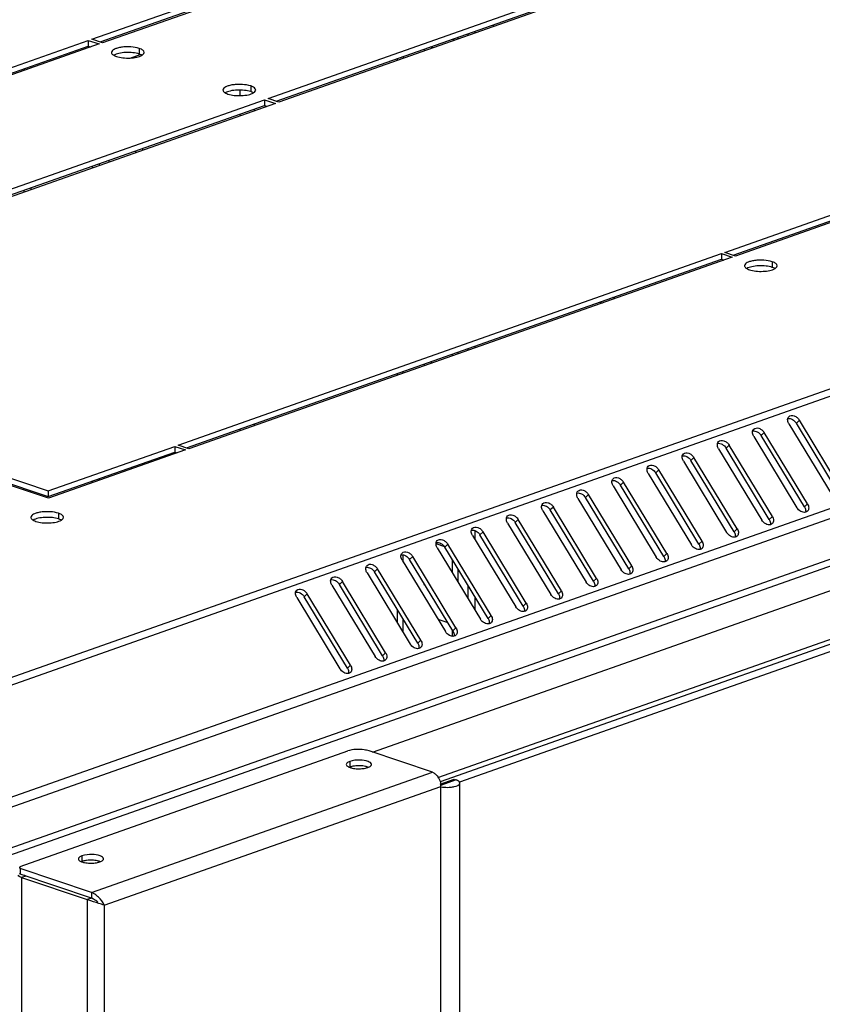
# Model space of a CAD drawing. Units: millimetres. Extents: x 421 to 1015, y 33 to 453.
# Drawn here: x 754 to 770, y 176 to 196 of the extents above; entities that cross this region are included whole.
import ezdxf

# ---------------------------------------------------------------- set-up
doc = ezdxf.new("R2010")
doc.units = ezdxf.units.MM
doc.header["$LTSCALE"] = 27.377778
doc.layers.get('0').update_dxf_attribs({"linetype": 'CONTINUOUS'})
doc.layers.add('02___PRT_ALL_AXES', color=7, linetype='CONTINUOUS')
doc.layers.add('ALL_FEATURES', color=7, linetype='CONTINUOUS')

msp = doc.modelspace()

# ---------------------------------------------------------------- linework, layer by layer
at = {"color": 7, "linetype": 'Continuous'}
for p, q in [((793.33724, 196.95205), (752.19388, 182.45178)), ((793.48924, 196.85598), (752.28459, 182.33411)), ((763.18888, 195.92504), (763.18887, 195.88981)), ((761.28104, 195.25266), (761.28104, 195.21743)), ((761.40146, 195.25987), (761.40146, 195.2951)), ((794.72674, 195.05956), (753.27723, 180.45139)), ((794.777, 194.88331), (753.32749, 180.27514)), ((758.15724, 194.51638), (758.15725, 194.62713)), ((758.1572, 194.11649), (758.1572, 194.15171)), ((758.44003, 194.21616), (758.44004, 194.25139)), ((794.77693, 194.07542), (753.32742, 179.46725)), ((753.23556, 179.29871), (794.68507, 193.90688)), ((762.0876, 180.96035), (789.32249, 190.55882)), ((789.35339, 190.47113), (762.13508, 180.8785)), ((765.61855, 190.48596), (765.56744, 190.50318)), ((765.30122, 190.40935), (765.35233, 190.39214)), ((789.05216, 190.2218), (762.51832, 180.8704)), ((762.37624, 189.34326), (762.37624, 189.37849)), ((761.28049, 188.99231), (761.28049, 188.95709)), ((761.40091, 188.99953), (761.40091, 189.03475)), ((758.15665, 187.85614), (758.15665, 187.89137)), ((758.43948, 187.95582), (758.43948, 187.99105)), ((769.06679, 187.99021), (769.92635, 186.57217)), ((769.27648, 188.06412), (769.21579, 188.0049)), ((770.07535, 186.58686), (769.21579, 188.0049)), ((770.13604, 186.64607), (769.27648, 188.06412)), ((768.36781, 187.74387), (769.22737, 186.32583)), ((768.5775, 187.81777), (768.51681, 187.75856)), ((769.37637, 186.34051), (768.51681, 187.75856)), ((769.43706, 186.39973), (768.5775, 187.81777)), ((767.66883, 187.49753), (768.52839, 186.07948)), ((767.87852, 187.57143), (767.81783, 187.51221)), ((768.67739, 186.09417), (767.81783, 187.51221)), ((768.73808, 186.15339), (767.87852, 187.57143)), ((767.17954, 187.32509), (767.11885, 187.26587)), ((768.0391, 185.90704), (767.17954, 187.32509)), ((766.96985, 187.25118), (767.82941, 185.83314)), ((767.97841, 185.84783), (767.11885, 187.26587)), ((766.27087, 187.00484), (767.13043, 185.5868)), ((766.48056, 187.07874), (766.41987, 187.01953)), ((767.27943, 185.60148), (766.41987, 187.01953)), ((767.34012, 185.6607), (766.48056, 187.07874)), ((765.57189, 186.7585), (766.43145, 185.34045)), ((765.78158, 186.8324), (765.72089, 186.77318)), ((766.58045, 185.35514), (765.72089, 186.77318)), ((766.64114, 185.41436), (765.78158, 186.8324)), ((765.0826, 186.58606), (765.02191, 186.52684)), ((765.88147, 185.1088), (765.02191, 186.52684)), ((765.94216, 185.16801), (765.0826, 186.58606)), ((764.38362, 186.33971), (764.32293, 186.28049)), ((765.24318, 184.92167), (764.38362, 186.33971)), ((764.87291, 186.51215), (765.73247, 185.09411)), ((769.43706, 186.39973), (769.37637, 186.34051)), ((764.17393, 186.26581), (765.03349, 184.84777)), ((765.18249, 184.86245), (764.32293, 186.28049)), ((768.73808, 186.15339), (768.67739, 186.09417)), ((763.47495, 186.01947), (764.33451, 184.60142)), ((763.68464, 186.09337), (763.62395, 186.03415)), ((764.48351, 184.61611), (763.62395, 186.03415)), ((764.5442, 184.67533), (763.68464, 186.09337)), ((762.77597, 185.77312), (763.63553, 184.35508)), ((762.98566, 185.84703), (762.92497, 185.78781)), ((763.78453, 184.36977), (762.92497, 185.78781)), ((763.84522, 184.42898), (762.98566, 185.84703)), ((768.0391, 185.90704), (767.97841, 185.84783)), ((762.28668, 185.60068), (762.22599, 185.54146)), ((763.08555, 184.12342), (762.22599, 185.54146)), ((763.14624, 184.18264), (762.28668, 185.60068)), ((767.34012, 185.6607), (767.27943, 185.60148)), ((761.40057, 185.24321), (761.40059, 185.38638)), ((761.5877, 185.35434), (761.52701, 185.29512)), ((762.44726, 183.9363), (761.5877, 185.35434)), ((762.07699, 185.52678), (762.93655, 184.10874)), ((766.64114, 185.41436), (766.58045, 185.35514)), ((761.37801, 185.28044), (762.23757, 183.86239)), ((762.38657, 183.87708), (761.52701, 185.29512)), ((762.37585, 185.03373), (762.37588, 185.2942)), ((765.94216, 185.16801), (765.88147, 185.1088)), ((760.67903, 185.03409), (761.53859, 183.61605)), ((760.88872, 185.10799), (760.82803, 185.04878)), ((761.68759, 183.63074), (760.82803, 185.04878)), ((761.74828, 183.68995), (760.88872, 185.10799)), ((759.98005, 184.78775), (760.83961, 183.36971)), ((760.18974, 184.86165), (760.12905, 184.80243)), ((760.98861, 183.38439), (760.12905, 184.80243)), ((761.0493, 183.44361), (760.18974, 184.86165)), ((765.24318, 184.92167), (765.18249, 184.86245)), ((759.49076, 184.61531), (759.43007, 184.55609)), ((760.35032, 183.19727), (759.49076, 184.61531)), ((764.5442, 184.67533), (764.48351, 184.61611)), ((759.28107, 184.5414), (760.14063, 183.12336)), ((760.28963, 183.13805), (759.43007, 184.55609)), ((763.84522, 184.42898), (763.78453, 184.36977)), ((761.28007, 184.30303), (761.28005, 184.04257)), ((763.14624, 184.18264), (763.08555, 184.12342)), ((761.40045, 183.84394), (761.40047, 184.10441)), ((762.37574, 183.76964), (762.37575, 183.89493)), ((762.44726, 183.9363), (762.38657, 183.87708)), ((761.74828, 183.68995), (761.68759, 183.63074)), ((761.0493, 183.44361), (760.98861, 183.38439)), ((760.35032, 183.19727), (760.28963, 183.13805)), ((753.78348, 179.19509), (760.29506, 181.48999)), ((761.97795, 181.06767), (760.7193, 181.49163)), ((760.33729, 181.28305), (760.33728, 181.1704)), ((755.19784, 178.67813), (761.97795, 181.06767)), ((762.13396, 180.82881), (762.41323, 180.92724)), ((762.44899, 180.9152), (762.14169, 180.80689)), ((762.41323, 180.92724), (762.44899, 180.9152)), ((762.51382, 63.3196), (762.52425, 180.85359)), ((755.45333, 178.42458), (762.14956, 180.78455)), ((762.13913, 63.23178), (762.14956, 180.78455)), ((755.01106, 179.40591), (755.01105, 179.29326)), ((753.77818, 179.17575), (753.77818, 179.15408)), ((753.78484, 179.15408), (753.78483, 179.04143)), ((755.19784, 178.67813), (753.78484, 179.15408)), ((755.19783, 178.56548), (753.78483, 179.04143)), ((753.8124, 178.97433), (753.80195, 61.19626)), ((753.89628, 179.00389), (753.8124, 178.97433)), ((753.8124, 178.97433), (755.11396, 178.53592)), ((755.11396, 178.53592), (755.1035, 60.75785)), ((755.19783, 178.56548), (755.11396, 178.53592)), ((755.19784, 178.67813), (755.19783, 178.56548)), ((755.45333, 178.42458), (755.4429, 60.87181)), ((755.45333, 178.42458), (755.45146, 178.42523))]:
    msp.add_line(p, q, dxfattribs=at)
for centre, radius, start, end in [((761.81932, 180.78242), 0.33031, 4.432378, 8.581006), ((761.84529, 180.78437), 0.30427, 0.033692, 4.443373), ((762.27492, 181.4686), 0.70112, 270.178215, 275.465881), ((755.06709, 178.21791), 0.37135, 62.455171, 69.384905), ((755.05993, 178.3309), 0.37461, 56.505581, 60.775197)]:
    msp.add_arc(centre, radius, start, end, dxfattribs=at)
for points, knots in [([(769.06679, 187.99021), (769.06157, 187.99882), (769.04508, 188.03115), (769.03883, 188.07036), (769.04525, 188.09596)], [0, 0, 0, 0, 0.27604206, 1, 1, 1, 1]), ([(769.04534, 188.096), (769.07579, 188.10282), (769.1473, 188.08492), (769.19711, 188.03573), (769.21579, 188.0049)], [0, 0, 0, 0, 0.46394166, 1, 1, 1, 1]), ([(769.06688, 188.13453), (769.07904, 188.14639), (769.1153, 188.16232), (769.1759, 188.15301), (769.23355, 188.11938), (769.26438, 188.08408), (769.27648, 188.06412)], [0, 0, 0, 0, 0.20574184, 0.44463278, 0.71732318, 1, 1, 1, 1]), ([(768.3679, 187.88818), (768.38006, 187.90005), (768.41632, 187.91598), (768.47692, 187.90667), (768.53457, 187.87304), (768.5654, 187.83773), (768.5775, 187.81777)], [0, 0, 0, 0, 0.20574184, 0.44463278, 0.71732318, 1, 1, 1, 1]), ([(768.36781, 187.74387), (768.36259, 187.75248), (768.3461, 187.78481), (768.33985, 187.82402), (768.34627, 187.84962)], [0, 0, 0, 0, 0.27604206, 1, 1, 1, 1]), ([(768.34636, 187.84966), (768.37681, 187.85647), (768.44832, 187.83858), (768.49813, 187.78938), (768.51681, 187.75856)], [0, 0, 0, 0, 0.46394166, 1, 1, 1, 1]), ([(767.66883, 187.49753), (767.66361, 187.50613), (767.64712, 187.53847), (767.64087, 187.57768), (767.64729, 187.60328)], [0, 0, 0, 0, 0.27604206, 1, 1, 1, 1]), ([(767.64738, 187.60331), (767.67783, 187.61013), (767.74934, 187.59224), (767.79915, 187.54304), (767.81783, 187.51221)], [0, 0, 0, 0, 0.46394166, 1, 1, 1, 1]), ([(767.66892, 187.64184), (767.68108, 187.6537), (767.71734, 187.66964), (767.77794, 187.66032), (767.83559, 187.6267), (767.86642, 187.59139), (767.87852, 187.57143)], [0, 0, 0, 0, 0.20574184, 0.44463278, 0.71732318, 1, 1, 1, 1]), ([(766.96985, 187.25118), (766.96463, 187.25979), (766.94814, 187.29212), (766.94189, 187.33133), (766.94831, 187.35693)], [0, 0, 0, 0, 0.27604206, 1, 1, 1, 1]), ([(766.9484, 187.35697), (766.97885, 187.36378), (767.05036, 187.34589), (767.10017, 187.2967), (767.11885, 187.26587)], [0, 0, 0, 0, 0.46394166, 1, 1, 1, 1]), ([(766.96994, 187.3955), (766.9821, 187.40736), (767.01836, 187.42329), (767.07896, 187.41398), (767.13661, 187.38035), (767.16744, 187.34505), (767.17954, 187.32509)], [0, 0, 0, 0, 0.20574184, 0.44463278, 0.71732318, 1, 1, 1, 1]), ([(766.27087, 187.00484), (766.26565, 187.01345), (766.24916, 187.04578), (766.24291, 187.08499), (766.24933, 187.11059)], [0, 0, 0, 0, 0.27604206, 1, 1, 1, 1]), ([(766.24942, 187.11063), (766.27987, 187.11744), (766.35138, 187.09955), (766.40119, 187.05035), (766.41987, 187.01953)], [0, 0, 0, 0, 0.46394166, 1, 1, 1, 1]), ([(766.27096, 187.14915), (766.28312, 187.16102), (766.31938, 187.17695), (766.37998, 187.16764), (766.43763, 187.13401), (766.46846, 187.0987), (766.48056, 187.07874)], [0, 0, 0, 0, 0.20574184, 0.44463278, 0.71732318, 1, 1, 1, 1]), ([(765.57198, 186.90281), (765.58414, 186.91467), (765.6204, 186.93061), (765.681, 186.92129), (765.73865, 186.88767), (765.76948, 186.85236), (765.78158, 186.8324)], [0, 0, 0, 0, 0.20574184, 0.44463278, 0.71732318, 1, 1, 1, 1]), ([(765.57189, 186.7585), (765.56667, 186.7671), (765.55018, 186.79944), (765.54393, 186.83865), (765.55035, 186.86425)], [0, 0, 0, 0, 0.27604206, 1, 1, 1, 1]), ([(765.55044, 186.86428), (765.58089, 186.8711), (765.6524, 186.85321), (765.70221, 186.80401), (765.72089, 186.77318)], [0, 0, 0, 0, 0.46394166, 1, 1, 1, 1]), ([(764.87291, 186.51215), (764.86769, 186.52076), (764.8512, 186.55309), (764.84495, 186.5923), (764.85137, 186.6179)], [0, 0, 0, 0, 0.27604206, 1, 1, 1, 1]), ([(764.85146, 186.61794), (764.88191, 186.62475), (764.95342, 186.60686), (765.00323, 186.55767), (765.02191, 186.52684)], [0, 0, 0, 0, 0.46394166, 1, 1, 1, 1]), ([(764.873, 186.65647), (764.88516, 186.66833), (764.92142, 186.68426), (764.98202, 186.67495), (765.03967, 186.64132), (765.0705, 186.60602), (765.0826, 186.58606)], [0, 0, 0, 0, 0.20574184, 0.44463278, 0.71732318, 1, 1, 1, 1]), ([(764.17393, 186.26581), (764.16871, 186.27441), (764.15222, 186.30675), (764.14597, 186.34596), (764.15239, 186.37156)], [0, 0, 0, 0, 0.27604206, 1, 1, 1, 1]), ([(764.15248, 186.37159), (764.18293, 186.37841), (764.25444, 186.36052), (764.30425, 186.31132), (764.32293, 186.28049)], [0, 0, 0, 0, 0.46394166, 1, 1, 1, 1]), ([(764.17402, 186.41012), (764.18618, 186.42199), (764.22244, 186.43792), (764.28304, 186.4286), (764.34069, 186.39498), (764.37152, 186.35967), (764.38362, 186.33971)], [0, 0, 0, 0, 0.20574184, 0.44463278, 0.71732318, 1, 1, 1, 1]), ([(769.39782, 186.23473), (769.36737, 186.22791), (769.29586, 186.2458), (769.24605, 186.295), (769.22737, 186.32583)], [0, 0, 0, 0, 0.46394166, 1, 1, 1, 1]), ([(769.37637, 186.34051), (769.38159, 186.33191), (769.39808, 186.29957), (769.40433, 186.26036), (769.39791, 186.23476)], [0, 0, 0, 0, 0.27604206, 1, 1, 1, 1]), ([(769.43706, 186.39973), (769.45159, 186.37576), (769.4708, 186.32576), (769.45331, 186.27136), (769.43697, 186.25542)], [0, 0, 0, 0, 0.55114063, 1, 1, 1, 1]), ([(763.47495, 186.01947), (763.46973, 186.02807), (763.45324, 186.06041), (763.44699, 186.09962), (763.45341, 186.12522)], [0, 0, 0, 0, 0.27604206, 1, 1, 1, 1]), ([(763.4535, 186.12525), (763.48395, 186.13207), (763.55546, 186.11418), (763.60527, 186.06498), (763.62395, 186.03415)], [0, 0, 0, 0, 0.46394166, 1, 1, 1, 1]), ([(763.47504, 186.16378), (763.4872, 186.17564), (763.52346, 186.19158), (763.58406, 186.18226), (763.64171, 186.14864), (763.67254, 186.11333), (763.68464, 186.09337)], [0, 0, 0, 0, 0.20574184, 0.44463278, 0.71732318, 1, 1, 1, 1]), ([(768.73808, 186.15339), (768.75261, 186.12942), (768.77182, 186.07942), (768.75433, 186.02502), (768.73799, 186.00907)], [0, 0, 0, 0, 0.55114063, 1, 1, 1, 1]), ([(762.77606, 185.91744), (762.78822, 185.9293), (762.82448, 185.94523), (762.88508, 185.93592), (762.94273, 185.90229), (762.97356, 185.86699), (762.98566, 185.84703)], [0, 0, 0, 0, 0.20574184, 0.44463278, 0.71732318, 1, 1, 1, 1]), ([(768.69884, 185.98838), (768.66839, 185.98157), (768.59688, 185.99946), (768.54707, 186.04866), (768.52839, 186.07948)], [0, 0, 0, 0, 0.46394166, 1, 1, 1, 1]), ([(768.67739, 186.09417), (768.68261, 186.08556), (768.6991, 186.05323), (768.70535, 186.01402), (768.69893, 185.98842)], [0, 0, 0, 0, 0.27604206, 1, 1, 1, 1]), ([(762.77597, 185.77312), (762.77075, 185.78173), (762.75426, 185.81406), (762.74801, 185.85327), (762.75443, 185.87887)], [0, 0, 0, 0, 0.27604206, 1, 1, 1, 1]), ([(762.75452, 185.87891), (762.78497, 185.88572), (762.85648, 185.86783), (762.90629, 185.81864), (762.92497, 185.78781)], [0, 0, 0, 0, 0.46394166, 1, 1, 1, 1]), ([(767.99986, 185.74204), (767.96941, 185.73523), (767.8979, 185.75312), (767.84809, 185.80231), (767.82941, 185.83314)], [0, 0, 0, 0, 0.46394166, 1, 1, 1, 1]), ([(767.97841, 185.84783), (767.98363, 185.83922), (768.00012, 185.80689), (768.00637, 185.76768), (767.99995, 185.74208)], [0, 0, 0, 0, 0.27604206, 1, 1, 1, 1]), ([(768.0391, 185.90704), (768.05363, 185.88307), (768.07284, 185.83307), (768.05535, 185.77867), (768.03901, 185.76273)], [0, 0, 0, 0, 0.55114063, 1, 1, 1, 1]), ([(762.07699, 185.52678), (762.07177, 185.53538), (762.05528, 185.56772), (762.04903, 185.60693), (762.05545, 185.63253)], [0, 0, 0, 0, 0.27604206, 1, 1, 1, 1]), ([(762.05554, 185.63256), (762.08599, 185.63938), (762.1575, 185.62149), (762.20731, 185.57229), (762.22599, 185.54146)], [0, 0, 0, 0, 0.46394166, 1, 1, 1, 1]), ([(762.07708, 185.67109), (762.08924, 185.68296), (762.1255, 185.69889), (762.1861, 185.68957), (762.24375, 185.65595), (762.27458, 185.62064), (762.28668, 185.60068)], [0, 0, 0, 0, 0.20574184, 0.44463278, 0.71732318, 1, 1, 1, 1]), ([(767.30088, 185.4957), (767.27043, 185.48888), (767.19892, 185.50677), (767.14911, 185.55597), (767.13043, 185.5868)], [0, 0, 0, 0, 0.46394166, 1, 1, 1, 1]), ([(767.27943, 185.60148), (767.28465, 185.59288), (767.30114, 185.56054), (767.30739, 185.52133), (767.30097, 185.49573)], [0, 0, 0, 0, 0.27604206, 1, 1, 1, 1]), ([(767.34012, 185.6607), (767.35465, 185.63673), (767.37386, 185.58673), (767.35637, 185.53233), (767.34003, 185.51639)], [0, 0, 0, 0, 0.55114063, 1, 1, 1, 1]), ([(761.37801, 185.28044), (761.37279, 185.28904), (761.3563, 185.32138), (761.35005, 185.36059), (761.35647, 185.38619)], [0, 0, 0, 0, 0.27604206, 1, 1, 1, 1]), ([(761.35656, 185.38622), (761.38701, 185.39304), (761.45852, 185.37515), (761.50833, 185.32595), (761.52701, 185.29512)], [0, 0, 0, 0, 0.46394166, 1, 1, 1, 1]), ([(761.3781, 185.42475), (761.39026, 185.43661), (761.42652, 185.45255), (761.48712, 185.44323), (761.54477, 185.4096), (761.5756, 185.3743), (761.5877, 185.35434)], [0, 0, 0, 0, 0.20574184, 0.44463278, 0.71732318, 1, 1, 1, 1]), ([(766.58045, 185.35514), (766.58567, 185.34653), (766.60216, 185.3142), (766.60841, 185.27499), (766.60199, 185.24939)], [0, 0, 0, 0, 0.27604206, 1, 1, 1, 1]), ([(766.64114, 185.41436), (766.65567, 185.39039), (766.67488, 185.34039), (766.65739, 185.28599), (766.64105, 185.27004)], [0, 0, 0, 0, 0.55114063, 1, 1, 1, 1]), ([(760.65758, 185.13988), (760.68803, 185.14669), (760.75954, 185.1288), (760.80935, 185.07961), (760.82803, 185.04878)], [0, 0, 0, 0, 0.46394166, 1, 1, 1, 1]), ([(760.67912, 185.1784), (760.69128, 185.19027), (760.72754, 185.2062), (760.78814, 185.19689), (760.84579, 185.16326), (760.87662, 185.12796), (760.88872, 185.10799)], [0, 0, 0, 0, 0.20574184, 0.44463278, 0.71732318, 1, 1, 1, 1]), ([(765.94216, 185.16801), (765.95669, 185.14404), (765.9759, 185.09404), (765.95841, 185.03964), (765.94207, 185.0237)], [0, 0, 0, 0, 0.55114063, 1, 1, 1, 1]), ([(766.6019, 185.24935), (766.57145, 185.24254), (766.49994, 185.26043), (766.45013, 185.30963), (766.43145, 185.34045)], [0, 0, 0, 0, 0.46394166, 1, 1, 1, 1]), ([(759.98014, 184.93206), (759.9923, 184.94393), (760.02856, 184.95986), (760.08916, 184.95054), (760.14681, 184.91692), (760.17764, 184.88161), (760.18974, 184.86165)], [0, 0, 0, 0, 0.20574184, 0.44463278, 0.71732318, 1, 1, 1, 1]), ([(760.67903, 185.03409), (760.67381, 185.0427), (760.65732, 185.07503), (760.65107, 185.11424), (760.65749, 185.13984)], [0, 0, 0, 0, 0.27604206, 1, 1, 1, 1]), ([(765.90292, 185.00301), (765.87247, 184.99619), (765.80096, 185.01409), (765.75115, 185.06328), (765.73247, 185.09411)], [0, 0, 0, 0, 0.46394166, 1, 1, 1, 1]), ([(765.88147, 185.1088), (765.88669, 185.10019), (765.90318, 185.06786), (765.90943, 185.02865), (765.90301, 185.00305)], [0, 0, 0, 0, 0.27604206, 1, 1, 1, 1]), ([(759.98005, 184.78775), (759.97483, 184.79635), (759.95834, 184.82869), (759.95209, 184.8679), (759.95851, 184.8935)], [0, 0, 0, 0, 0.27604206, 1, 1, 1, 1]), ([(759.9586, 184.89353), (759.98905, 184.90035), (760.06056, 184.88246), (760.11037, 184.83326), (760.12905, 184.80243)], [0, 0, 0, 0, 0.46394166, 1, 1, 1, 1]), ([(765.20394, 184.75667), (765.17349, 184.74985), (765.10198, 184.76774), (765.05217, 184.81694), (765.03349, 184.84777)], [0, 0, 0, 0, 0.46394166, 1, 1, 1, 1]), ([(765.18249, 184.86245), (765.18771, 184.85385), (765.2042, 184.82151), (765.21045, 184.7823), (765.20403, 184.7567)], [0, 0, 0, 0, 0.27604206, 1, 1, 1, 1]), ([(765.24318, 184.92167), (765.25771, 184.8977), (765.27692, 184.8477), (765.25943, 184.7933), (765.24309, 184.77736)], [0, 0, 0, 0, 0.55114063, 1, 1, 1, 1]), ([(759.28107, 184.5414), (759.27585, 184.55001), (759.25936, 184.58235), (759.25311, 184.62156), (759.25953, 184.64716)], [0, 0, 0, 0, 0.27604206, 1, 1, 1, 1]), ([(759.25962, 184.64719), (759.29007, 184.65401), (759.36158, 184.63612), (759.41139, 184.58692), (759.43007, 184.55609)], [0, 0, 0, 0, 0.46394166, 1, 1, 1, 1]), ([(759.28116, 184.68572), (759.29332, 184.69758), (759.32958, 184.71352), (759.39018, 184.7042), (759.44783, 184.67057), (759.47866, 184.63527), (759.49076, 184.61531)], [0, 0, 0, 0, 0.20574184, 0.44463278, 0.71732318, 1, 1, 1, 1]), ([(764.50496, 184.51032), (764.47451, 184.50351), (764.403, 184.5214), (764.35319, 184.5706), (764.33451, 184.60142)], [0, 0, 0, 0, 0.46394166, 1, 1, 1, 1]), ([(764.48351, 184.61611), (764.48873, 184.6075), (764.50522, 184.57517), (764.51147, 184.53596), (764.50505, 184.51036)], [0, 0, 0, 0, 0.27604206, 1, 1, 1, 1]), ([(764.5442, 184.67533), (764.55873, 184.65136), (764.57794, 184.60136), (764.56045, 184.54696), (764.54411, 184.53101)], [0, 0, 0, 0, 0.55114063, 1, 1, 1, 1]), ([(763.78453, 184.36977), (763.78975, 184.36116), (763.80624, 184.32882), (763.81249, 184.28961), (763.80607, 184.26402)], [0, 0, 0, 0, 0.27604206, 1, 1, 1, 1]), ([(763.84522, 184.42898), (763.85975, 184.40501), (763.87896, 184.35501), (763.86147, 184.30061), (763.84513, 184.28467)], [0, 0, 0, 0, 0.55114063, 1, 1, 1, 1]), ([(763.14624, 184.18264), (763.16077, 184.15867), (763.17998, 184.10867), (763.16249, 184.05427), (763.14615, 184.03833)], [0, 0, 0, 0, 0.55114063, 1, 1, 1, 1]), ([(763.80598, 184.26398), (763.77553, 184.25716), (763.70402, 184.27506), (763.65421, 184.32425), (763.63553, 184.35508)], [0, 0, 0, 0, 0.46394166, 1, 1, 1, 1]), ([(763.107, 184.01764), (763.07655, 184.01082), (763.00504, 184.02871), (762.95523, 184.07791), (762.93655, 184.10874)], [0, 0, 0, 0, 0.46394166, 1, 1, 1, 1]), ([(763.08555, 184.12342), (763.09077, 184.11482), (763.10726, 184.08248), (763.11351, 184.04327), (763.10709, 184.01767)], [0, 0, 0, 0, 0.27604206, 1, 1, 1, 1]), ([(762.40802, 183.77129), (762.37757, 183.76448), (762.30606, 183.78237), (762.25625, 183.83156), (762.23757, 183.86239)], [0, 0, 0, 0, 0.46394166, 1, 1, 1, 1]), ([(762.38657, 183.87708), (762.39179, 183.86847), (762.40828, 183.83614), (762.41453, 183.79693), (762.40811, 183.77133)], [0, 0, 0, 0, 0.27604206, 1, 1, 1, 1]), ([(762.44726, 183.9363), (762.46179, 183.91233), (762.481, 183.86233), (762.46351, 183.80792), (762.44717, 183.79198)], [0, 0, 0, 0, 0.55114063, 1, 1, 1, 1]), ([(761.70904, 183.52495), (761.67859, 183.51813), (761.60708, 183.53602), (761.55727, 183.58522), (761.53859, 183.61605)], [0, 0, 0, 0, 0.46394166, 1, 1, 1, 1]), ([(761.68759, 183.63074), (761.69281, 183.62213), (761.7093, 183.58979), (761.71555, 183.55058), (761.70913, 183.52499)], [0, 0, 0, 0, 0.27604206, 1, 1, 1, 1]), ([(761.74828, 183.68995), (761.76281, 183.66598), (761.78202, 183.61598), (761.76453, 183.56158), (761.74819, 183.54564)], [0, 0, 0, 0, 0.55114063, 1, 1, 1, 1]), ([(760.98861, 183.38439), (760.99383, 183.37579), (761.01032, 183.34345), (761.01657, 183.30424), (761.01015, 183.27864)], [0, 0, 0, 0, 0.27604206, 1, 1, 1, 1]), ([(761.0493, 183.44361), (761.06383, 183.41964), (761.08304, 183.36964), (761.06555, 183.31524), (761.04921, 183.2993)], [0, 0, 0, 0, 0.55114063, 1, 1, 1, 1]), ([(760.35032, 183.19727), (760.36485, 183.1733), (760.38406, 183.1233), (760.36657, 183.06889), (760.35023, 183.05295)], [0, 0, 0, 0, 0.55114063, 1, 1, 1, 1]), ([(761.01006, 183.27861), (760.97961, 183.27179), (760.9081, 183.28968), (760.85829, 183.33888), (760.83961, 183.36971)], [0, 0, 0, 0, 0.46394166, 1, 1, 1, 1]), ([(760.31108, 183.03226), (760.28063, 183.02545), (760.20912, 183.04334), (760.15931, 183.09253), (760.14063, 183.12336)], [0, 0, 0, 0, 0.46394166, 1, 1, 1, 1]), ([(760.28963, 183.13805), (760.29485, 183.12944), (760.31134, 183.09711), (760.31759, 183.0579), (760.31117, 183.0323)], [0, 0, 0, 0, 0.27604206, 1, 1, 1, 1]), ([(760.7193, 181.49163), (760.68755, 181.50232), (760.54767, 181.53016), (760.39788, 181.52622), (760.29506, 181.48999)], [0, 0, 0, 0, 0.23508505, 1, 1, 1, 1]), ([(760.33729, 181.28305), (760.32696, 181.27941), (760.29894, 181.26814), (760.266, 181.24362), (760.26607, 181.22273)], [0, 0, 0, 0, 0.34386011, 1, 1, 1, 1]), ([(760.76607, 181.22293), (760.76598, 181.25181), (760.66908, 181.30071), (760.59539, 181.30663), (760.54122, 181.30853)], [0, 0, 0, 0, 0.34764995, 1, 1, 1, 1]), ([(760.26607, 181.22273), (760.26613, 181.20388), (760.29383, 181.1808), (760.3188, 181.16973), (760.32783, 181.16617)], [0, 0, 0, 0, 0.66016347, 1, 1, 1, 1]), ([(760.32783, 181.16617), (760.33667, 181.16269), (760.35571, 181.15635), (760.37518, 181.15156), (760.38549, 181.14939)], [0, 0, 0, 0, 0.47413354, 1, 1, 1, 1]), ([(760.35814, 181.17695), (760.35455, 181.17595), (760.34756, 181.17388), (760.34064, 181.17158), (760.33728, 181.1704)], [0, 0, 0, 0, 0.51124791, 1, 1, 1, 1]), ([(760.7043, 181.16684), (760.69546, 181.17032), (760.67642, 181.17666), (760.65695, 181.18145), (760.64664, 181.18362)], [0, 0, 0, 0, 0.47413354, 1, 1, 1, 1]), ([(760.75297, 181.19529), (760.7569, 181.19929), (760.76341, 181.20767), (760.76608, 181.21814), (760.76607, 181.22293)], [0, 0, 0, 0, 0.53920228, 1, 1, 1, 1]), ([(761.97795, 181.06767), (761.99877, 181.06065), (762.08563, 181.0089), (762.13444, 180.90808), (762.14594, 180.8317)], [0, 0, 0, 0, 0.22145183, 1, 1, 1, 1]), ([(762.34171, 180.77066), (762.36631, 180.77304), (762.42662, 180.78275), (762.52424, 180.8101), (762.52425, 180.85359)], [0, 0, 0, 0, 0.36234989, 1, 1, 1, 1]), ([(762.52425, 180.85359), (762.52425, 180.87526), (762.4892, 180.90026), (762.45989, 180.91152), (762.44899, 180.9152)], [0, 0, 0, 0, 0.65329474, 1, 1, 1, 1]), ([(755.01106, 179.40591), (755.00073, 179.40228), (754.97271, 179.39101), (754.93978, 179.36649), (754.93984, 179.3456)], [0, 0, 0, 0, 0.34386011, 1, 1, 1, 1]), ([(754.93984, 179.3456), (754.93991, 179.32674), (754.9676, 179.30366), (754.99257, 179.29259), (755.00161, 179.28903)], [0, 0, 0, 0, 0.66016347, 1, 1, 1, 1]), ([(755.00161, 179.28903), (755.01044, 179.28555), (755.02948, 179.27921), (755.04896, 179.27443), (755.05926, 179.27225)], [0, 0, 0, 0, 0.47413354, 1, 1, 1, 1]), ([(755.03191, 179.29981), (755.02832, 179.29881), (755.02133, 179.29674), (755.01441, 179.29445), (755.01105, 179.29326)], [0, 0, 0, 0, 0.51124791, 1, 1, 1, 1]), ([(755.43984, 179.34579), (755.43975, 179.37467), (755.34285, 179.42357), (755.26916, 179.42949), (755.21499, 179.43139)], [0, 0, 0, 0, 0.34764995, 1, 1, 1, 1]), ([(755.37807, 179.2897), (755.36923, 179.29318), (755.35019, 179.29952), (755.33072, 179.30431), (755.32041, 179.30648)], [0, 0, 0, 0, 0.47413354, 1, 1, 1, 1]), ([(755.42674, 179.31816), (755.43067, 179.32216), (755.43718, 179.33053), (755.43986, 179.341), (755.43984, 179.34579)], [0, 0, 0, 0, 0.53920228, 1, 1, 1, 1]), ([(753.77783, 179.16764), (753.77739, 179.16897), (753.77673, 179.17165), (753.77666, 179.17443), (753.77681, 179.17577)], [0, 0, 0, 0, 0.50751021, 1, 1, 1, 1]), ([(753.77681, 179.17577), (753.77692, 179.17673), (753.77734, 179.1787), (753.77814, 179.18055), (753.77864, 179.18144)], [0, 0, 0, 0, 0.48605942, 1, 1, 1, 1]), ([(753.78484, 179.15408), (753.78347, 179.1563), (753.7808, 179.16064), (753.7786, 179.16528), (753.77783, 179.16764)], [0, 0, 0, 0, 0.5116275, 1, 1, 1, 1]), ([(753.77864, 179.18144), (753.77988, 179.18369), (753.78405, 179.18829), (753.78927, 179.19144), (753.79238, 179.19303)], [0, 0, 0, 0, 0.42424106, 1, 1, 1, 1]), ([(753.78483, 179.04143), (753.78346, 179.04365), (753.78079, 179.04799), (753.77859, 179.05262), (753.77782, 179.05499)], [0, 0, 0, 0, 0.5116275, 1, 1, 1, 1]), ([(753.89628, 179.00389), (753.88965, 179.00612), (753.87743, 179.01118), (753.86589, 179.01786), (753.86108, 179.0218)], [0, 0, 0, 0, 0.52904603, 1, 1, 1, 1]), ([(755.45146, 178.42523), (755.43337, 178.43151), (755.34532, 178.45879), (755.25793, 178.48807), (755.18859, 178.51095)], [0, 0, 0, 0, 0.20773831, 1, 1, 1, 1]), ([(755.23881, 178.54717), (755.23177, 178.55096), (755.21841, 178.55773), (755.20449, 178.56337), (755.19783, 178.56548)], [0, 0, 0, 0, 0.53391883, 1, 1, 1, 1]), ([(755.24283, 178.65782), (755.23534, 178.662), (755.22065, 178.6695), (755.20534, 178.67564), (755.19784, 178.67813)], [0, 0, 0, 0, 0.52047008, 1, 1, 1, 1])]:
    msp.add_open_spline(points, degree=3, knots=knots, dxfattribs=at)
for points in [[(769.04525, 188.09596), (769.04883, 188.11026), (769.05633, 188.12423), (769.06688, 188.13453)], [(768.34627, 187.84962), (768.34985, 187.86392), (768.35735, 187.87789), (768.3679, 187.88818)], [(767.64729, 187.60328), (767.65087, 187.61757), (767.65837, 187.63155), (767.66892, 187.64184)], [(766.94831, 187.35693), (766.95189, 187.37123), (766.95939, 187.3852), (766.96994, 187.3955)], [(766.24933, 187.11059), (766.25291, 187.12489), (766.26041, 187.13886), (766.27096, 187.14915)], [(765.55035, 186.86425), (765.55393, 186.87854), (765.56143, 186.89252), (765.57198, 186.90281)], [(764.85137, 186.6179), (764.85495, 186.6322), (764.86245, 186.64617), (764.873, 186.65647)], [(764.15239, 186.37156), (764.15597, 186.38586), (764.16347, 186.39983), (764.17402, 186.41012)], [(763.45341, 186.12522), (763.45699, 186.13951), (763.46449, 186.15349), (763.47504, 186.16378)], [(769.43697, 186.25542), (769.4264, 186.24511), (769.41222, 186.23795), (769.39782, 186.23473)], [(768.73799, 186.00907), (768.72742, 185.99877), (768.71324, 185.99161), (768.69884, 185.98838)], [(762.75443, 185.87887), (762.75801, 185.89317), (762.76551, 185.90714), (762.77606, 185.91744)], [(768.03901, 185.76273), (768.02844, 185.75242), (768.01426, 185.74527), (767.99986, 185.74204)], [(762.05545, 185.63253), (762.05903, 185.64683), (762.06653, 185.6608), (762.07708, 185.67109)], [(761.35647, 185.38619), (761.36005, 185.40048), (761.36755, 185.41446), (761.3781, 185.42475)], [(767.34003, 185.51639), (767.32946, 185.50608), (767.31528, 185.49892), (767.30088, 185.4957)], [(760.65749, 185.13984), (760.66107, 185.15414), (760.66857, 185.16811), (760.67912, 185.1784)], [(766.64105, 185.27004), (766.63048, 185.25974), (766.6163, 185.25258), (766.6019, 185.24935)], [(765.94207, 185.0237), (765.9315, 185.01339), (765.91732, 185.00624), (765.90292, 185.00301)], [(759.95851, 184.8935), (759.96209, 184.90779), (759.96959, 184.92177), (759.98014, 184.93206)], [(765.24309, 184.77736), (765.23252, 184.76705), (765.21834, 184.75989), (765.20394, 184.75667)], [(759.25953, 184.64716), (759.26311, 184.66145), (759.27061, 184.67543), (759.28116, 184.68572)], [(764.54411, 184.53101), (764.53354, 184.52071), (764.51936, 184.51355), (764.50496, 184.51032)], [(763.84513, 184.28467), (763.83456, 184.27436), (763.82038, 184.2672), (763.80598, 184.26398)], [(763.14615, 184.03833), (763.13558, 184.02802), (763.1214, 184.02086), (763.107, 184.01764)], [(762.44717, 183.79198), (762.4366, 183.78168), (762.42242, 183.77452), (762.40802, 183.77129)], [(761.74819, 183.54564), (761.73762, 183.53533), (761.72344, 183.52817), (761.70904, 183.52495)], [(761.04921, 183.2993), (761.03864, 183.28899), (761.02446, 183.28183), (761.01006, 183.27861)], [(760.35023, 183.05295), (760.33966, 183.04264), (760.32548, 183.03549), (760.31108, 183.03226)], [(760.54122, 181.30853), (760.47276, 181.31093), (760.4019, 181.30582), (760.33729, 181.28305)], [(760.4308, 181.19116), (760.40631, 181.18809), (760.38191, 181.1836), (760.35814, 181.17695)], [(760.38549, 181.14939), (760.42011, 181.14208), (760.45556, 181.13837), (760.49092, 181.13713)], [(760.54121, 181.19588), (760.5044, 181.19717), (760.46735, 181.19574), (760.4308, 181.19116)], [(760.49092, 181.13713), (760.52773, 181.13584), (760.56478, 181.13727), (760.60133, 181.14185)], [(760.64664, 181.18362), (760.61202, 181.19093), (760.57657, 181.19464), (760.54121, 181.19588)], [(760.60133, 181.14185), (760.63302, 181.14582), (760.66474, 181.15199), (760.69486, 181.16261)], [(760.69486, 181.16261), (760.71582, 181.17), (760.7374, 181.17943), (760.75297, 181.19529)], [(762.14948, 180.77898), (762.19138, 180.77066), (762.23439, 180.76731), (762.2771, 180.76748)], [(755.21499, 179.43139), (755.14653, 179.43379), (755.07567, 179.42869), (755.01106, 179.40591)], [(755.10457, 179.31402), (755.08009, 179.31095), (755.05568, 179.30646), (755.03191, 179.29981)], [(755.21498, 179.31874), (755.17817, 179.32003), (755.14112, 179.3186), (755.10457, 179.31402)], [(755.32041, 179.30648), (755.2858, 179.31379), (755.25034, 179.3175), (755.21498, 179.31874)], [(755.2751, 179.26471), (755.30679, 179.26868), (755.33851, 179.27486), (755.36863, 179.28547)], [(755.36863, 179.28547), (755.38959, 179.29286), (755.41117, 179.3023), (755.42674, 179.31816)], [(755.05926, 179.27225), (755.09388, 179.26495), (755.12933, 179.26124), (755.16469, 179.26)], [(755.16469, 179.26), (755.20151, 179.2587), (755.23855, 179.26013), (755.2751, 179.26471)], [(753.8124, 178.97433), (753.78642, 178.98308), (753.75588, 178.99493), (753.74363, 179.01946)], [(755.18859, 178.51095), (755.16368, 178.51918), (755.13876, 178.52739), (755.11396, 178.53592)], [(755.32985, 178.48673), (755.30123, 178.50927), (755.27109, 178.5303), (755.23881, 178.54717)], [(755.32919, 178.48724), (755.3011, 178.50999), (755.27065, 178.53005), (755.23881, 178.54717)], [(755.33826, 178.5853), (755.31614, 178.60661), (755.29229, 178.62637), (755.26666, 178.6433)], [(755.45333, 178.42458), (755.42623, 178.48463), (755.38572, 178.53959), (755.33826, 178.5853)]]:
    msp.add_open_spline(points, degree=3, dxfattribs=at)
at = {"layer": '02___PRT_ALL_AXES', "color": 7, "linetype": 'Continuous'}
for p, q in [((755.20761, 195.64016), (766.00685, 199.44617)), ((755.37105, 195.58511), (766.00684, 199.33352)), ((766.2214, 199.37391), (755.42216, 195.5679)), ((758.71181, 194.45982), (769.51105, 198.26583)), ((758.87524, 194.40477), (769.51104, 198.15318)), ((769.72559, 198.19356), (758.92635, 194.38756)), ((744.33848, 191.80952), (755.13772, 195.61553)), ((755.35226, 195.54326), (744.55302, 191.73726)), ((755.13772, 195.61553), (755.13771, 195.50288)), ((755.13772, 195.61553), (755.35226, 195.54326)), ((755.42216, 195.5679), (755.20761, 195.64016)), ((744.50191, 191.75447), (755.13771, 195.50288)), ((755.13771, 195.50288), (755.18882, 195.48566)), ((756.15073, 195.45498), (756.15072, 195.34233)), ((767.7941, 191.40057), (778.59334, 195.20658)), ((778.80788, 195.13432), (768.00864, 191.32831)), ((767.95753, 191.34552), (778.59333, 195.09393)), ((758.36767, 194.70823), (758.36766, 194.59558)), ((747.84267, 190.62918), (758.64191, 194.43519)), ((758.85645, 194.36292), (748.05721, 190.55692)), ((758.64191, 194.43519), (758.6419, 194.32254)), ((758.64191, 194.43519), (758.85645, 194.36292)), ((758.92635, 194.38756), (758.71181, 194.45982)), ((748.0061, 190.57413), (758.6419, 194.32254)), ((758.6419, 194.32254), (758.69301, 194.30532)), ((756.92496, 187.56993), (767.7242, 191.37594)), ((757.08839, 187.51488), (767.72419, 191.26329)), ((767.93874, 191.30367), (757.1395, 187.49767)), ((767.7242, 191.37594), (767.72419, 191.26329)), ((767.72419, 191.26329), (767.7753, 191.24607)), ((767.7242, 191.37594), (767.93874, 191.30367)), ((768.00864, 191.32831), (767.7941, 191.40057)), ((768.73722, 191.21539), (768.73721, 191.10274)), ((754.33874, 186.65846), (756.85506, 187.5453)), ((756.85506, 187.5453), (756.85505, 187.43265)), ((756.85506, 187.5453), (757.06961, 187.47303)), ((757.1395, 187.49767), (756.92496, 187.56993)), ((754.33873, 186.54581), (756.85505, 187.43265)), ((757.06961, 187.47303), (754.34358, 186.51229)), ((756.85505, 187.43265), (756.90616, 187.41543)), ((752.97997, 187.11615), (754.33874, 186.65846)), ((754.34358, 186.51229), (752.77027, 187.04224)), ((752.97996, 187.00349), (754.33873, 186.54581)), ((754.33874, 186.65846), (754.33873, 186.54581)), ((754.54792, 186.21462), (754.54791, 186.10196))]:
    msp.add_line(p, q, dxfattribs=at)
for points, knots in [([(756.15073, 195.45498), (756.09729, 195.47298), (756.00899, 195.48608), (755.89017, 195.48782), (755.80062, 195.48038), (755.71984, 195.46373), (755.64974, 195.43998), (755.59857, 195.4024), (755.59856, 195.37495)], [0, 0, 0, 0, 0.28694604, 0.44782224, 0.60435098, 0.74499845, 0.86031643, 1, 1, 1, 1]), ([(755.59856, 195.37495), (755.59856, 195.36994), (755.60381, 195.34511), (755.62608, 195.32839), (755.64301, 195.31841)], [0, 0, 0, 0, 0.20327903, 1, 1, 1, 1]), ([(756.15072, 195.34233), (756.11033, 195.35593), (756.01985, 195.37275), (755.88212, 195.37688), (755.75264, 195.36131), (755.67317, 195.3367), (755.64255, 195.31855)], [0, 0, 0, 0, 0.24649496, 0.52784429, 0.79413586, 1, 1, 1, 1]), ([(756.2041, 195.31877), (756.20031, 195.32101), (756.18319, 195.3303), (756.165, 195.33752), (756.15072, 195.34233)], [0, 0, 0, 0, 0.22626565, 1, 1, 1, 1]), ([(756.24856, 195.37488), (756.24857, 195.39167), (756.22768, 195.41824), (756.19036, 195.43988), (756.16491, 195.4502), (756.15073, 195.45498)], [0, 0, 0, 0, 0.38207495, 0.65944399, 1, 1, 1, 1]), ([(756.20457, 195.31864), (756.2112, 195.32257), (756.23107, 195.33564), (756.24856, 195.35829), (756.24856, 195.37488)], [0, 0, 0, 0, 0.31712246, 1, 1, 1, 1]), ([(755.64301, 195.31841), (755.64681, 195.31618), (755.66393, 195.30688), (755.68212, 195.29966), (755.69639, 195.29486)], [0, 0, 0, 0, 0.22626565, 1, 1, 1, 1]), ([(755.69639, 195.29486), (755.73678, 195.28125), (755.82726, 195.26443), (755.96499, 195.2603), (756.09447, 195.27587), (756.17395, 195.30048), (756.20457, 195.31864)], [0, 0, 0, 0, 0.24649496, 0.52784429, 0.79413586, 1, 1, 1, 1]), ([(758.36767, 194.70823), (758.31423, 194.72623), (758.22593, 194.73933), (758.10711, 194.74108), (758.01756, 194.73363), (757.93678, 194.71699), (757.86667, 194.69323), (757.8155, 194.65565), (757.8155, 194.6282)], [0, 0, 0, 0, 0.28694604, 0.44782224, 0.60435098, 0.74499845, 0.86031643, 1, 1, 1, 1]), ([(757.8155, 194.6282), (757.8155, 194.62319), (757.82075, 194.59836), (757.84302, 194.58164), (757.85995, 194.57167)], [0, 0, 0, 0, 0.20327903, 1, 1, 1, 1]), ([(758.36766, 194.59558), (758.32727, 194.60918), (758.23679, 194.626), (758.09906, 194.63014), (757.96958, 194.61457), (757.8901, 194.58995), (757.85949, 194.5718)], [0, 0, 0, 0, 0.24649496, 0.52784429, 0.79413586, 1, 1, 1, 1]), ([(757.85995, 194.57167), (757.86374, 194.56943), (757.88086, 194.56013), (757.89906, 194.55292), (757.91333, 194.54811)], [0, 0, 0, 0, 0.22626565, 1, 1, 1, 1]), ([(757.91333, 194.54811), (757.95372, 194.53451), (758.0442, 194.51768), (758.18193, 194.51355), (758.31141, 194.52912), (758.39089, 194.55374), (758.4215, 194.57189)], [0, 0, 0, 0, 0.24649496, 0.52784429, 0.79413586, 1, 1, 1, 1]), ([(758.42104, 194.57202), (758.41725, 194.57426), (758.40013, 194.58356), (758.38194, 194.59077), (758.36766, 194.59558)], [0, 0, 0, 0, 0.22626565, 1, 1, 1, 1]), ([(758.4655, 194.62814), (758.4655, 194.64492), (758.44462, 194.6715), (758.4073, 194.69314), (758.38185, 194.70346), (758.36767, 194.70823)], [0, 0, 0, 0, 0.38207495, 0.65944399, 1, 1, 1, 1]), ([(758.4215, 194.57189), (758.42813, 194.57582), (758.44801, 194.5889), (758.4655, 194.61154), (758.4655, 194.62814)], [0, 0, 0, 0, 0.31712246, 1, 1, 1, 1]), ([(768.73722, 191.21539), (768.68378, 191.23339), (768.59548, 191.24649), (768.47666, 191.24823), (768.38711, 191.24079), (768.30633, 191.22414), (768.23622, 191.20039), (768.18505, 191.16281), (768.18505, 191.13536)], [0, 0, 0, 0, 0.28694604, 0.44782224, 0.60435098, 0.74499845, 0.86031643, 1, 1, 1, 1]), ([(768.83505, 191.13529), (768.83505, 191.15208), (768.81416, 191.17865), (768.77685, 191.20029), (768.7514, 191.21061), (768.73722, 191.21539)], [0, 0, 0, 0, 0.38207495, 0.65944399, 1, 1, 1, 1]), ([(768.18505, 191.13536), (768.18505, 191.13035), (768.1903, 191.10552), (768.21257, 191.0888), (768.2295, 191.07882)], [0, 0, 0, 0, 0.20327903, 1, 1, 1, 1]), ([(768.73721, 191.10274), (768.69682, 191.11634), (768.60634, 191.13316), (768.46861, 191.13729), (768.33913, 191.12172), (768.25965, 191.09711), (768.22904, 191.07896)], [0, 0, 0, 0, 0.24649496, 0.52784429, 0.79413586, 1, 1, 1, 1]), ([(768.2295, 191.07882), (768.23329, 191.07659), (768.25041, 191.06729), (768.2686, 191.06007), (768.28288, 191.05527)], [0, 0, 0, 0, 0.22626565, 1, 1, 1, 1]), ([(768.28288, 191.05527), (768.32327, 191.04166), (768.41375, 191.02484), (768.55148, 191.02071), (768.68096, 191.03628), (768.76044, 191.06089), (768.79105, 191.07905)], [0, 0, 0, 0, 0.24649496, 0.52784429, 0.79413586, 1, 1, 1, 1]), ([(768.79059, 191.07918), (768.78679, 191.08142), (768.76967, 191.09071), (768.75148, 191.09793), (768.73721, 191.10274)], [0, 0, 0, 0, 0.22626565, 1, 1, 1, 1]), ([(768.79105, 191.07905), (768.79768, 191.08298), (768.81755, 191.09606), (768.83505, 191.1187), (768.83505, 191.13529)], [0, 0, 0, 0, 0.31712246, 1, 1, 1, 1]), ([(754.54792, 186.21462), (754.49449, 186.23262), (754.40619, 186.24572), (754.28736, 186.24746), (754.19781, 186.24002), (754.11703, 186.22337), (754.04693, 186.19962), (753.99576, 186.16204), (753.99576, 186.13459)], [0, 0, 0, 0, 0.28694604, 0.44782224, 0.60435098, 0.74499845, 0.86031643, 1, 1, 1, 1]), ([(753.99576, 186.13459), (753.99576, 186.12957), (754.00101, 186.10475), (754.02327, 186.08803), (754.0402, 186.07805)], [0, 0, 0, 0, 0.20327903, 1, 1, 1, 1]), ([(754.54791, 186.10196), (754.50753, 186.11557), (754.41705, 186.13239), (754.27931, 186.13652), (754.14984, 186.12095), (754.07036, 186.09633), (754.03974, 186.07818)], [0, 0, 0, 0, 0.24649496, 0.52784429, 0.79413586, 1, 1, 1, 1]), ([(754.64576, 186.13452), (754.64576, 186.15131), (754.62487, 186.17788), (754.58755, 186.19952), (754.5621, 186.20984), (754.54792, 186.21462)], [0, 0, 0, 0, 0.38207495, 0.65944399, 1, 1, 1, 1]), ([(754.60176, 186.07827), (754.60839, 186.0822), (754.62826, 186.09528), (754.64575, 186.11792), (754.64576, 186.13452)], [0, 0, 0, 0, 0.31712246, 1, 1, 1, 1]), ([(754.0402, 186.07805), (754.044, 186.07581), (754.06112, 186.06651), (754.07931, 186.0593), (754.09359, 186.05449)], [0, 0, 0, 0, 0.22626565, 1, 1, 1, 1]), ([(754.09359, 186.05449), (754.13397, 186.04089), (754.22446, 186.02407), (754.36219, 186.01993), (754.49166, 186.03551), (754.57114, 186.06012), (754.60176, 186.07827)], [0, 0, 0, 0, 0.24649496, 0.52784429, 0.79413586, 1, 1, 1, 1]), ([(754.6013, 186.07841), (754.5975, 186.08064), (754.58038, 186.08994), (754.56219, 186.09715), (754.54791, 186.10196)], [0, 0, 0, 0, 0.22626565, 1, 1, 1, 1])]:
    msp.add_open_spline(points, degree=3, knots=knots, dxfattribs=at)
at = {"layer": 'ALL_FEATURES', "color": 7, "linetype": 'Continuous'}
for p, q in [((762.68879, 195.71357), (762.6888, 195.7488)), ((762.82859, 195.76284), (762.82859, 195.79807)), ((762.37022, 195.63652), (762.42133, 195.61931)), ((762.49212, 195.64425), (762.49212, 195.67948)), ((755.96852, 195.26424), (756.1695, 195.33507)), ((761.8127, 195.44003), (761.81269, 195.4048)), ((761.98549, 195.4657), (761.93438, 195.48291)), ((756.07466, 195.30165), (756.07466, 195.27596)), ((753.86306, 195.01842), (753.86307, 195.05365)), ((754.00286, 195.06769), (754.00286, 195.10292)), ((756.0745, 193.4177), (756.07449, 193.38247)), ((756.21753, 193.46811), (756.21753, 193.43288)), ((755.5535, 193.19886), (755.5535, 193.23409)), ((755.21824, 193.0807), (755.21825, 193.11593)), ((755.36128, 193.13111), (755.36128, 193.16634)), ((753.86285, 192.60301), (753.86285, 192.63824)), ((754.00265, 192.65228), (754.00265, 192.68751)), ((760.78495, 181.46951), (787.94317, 191.04096)), ((762.68824, 189.45322), (762.68824, 189.48845)), ((762.82803, 189.50249), (762.82804, 189.53772)), ((762.49156, 189.38391), (762.49157, 189.41914)), ((761.81214, 189.17969), (761.81214, 189.14446)), ((761.95194, 189.22896), (761.95193, 189.19373)), ((755.21769, 186.82036), (755.21769, 186.85559)), ((755.36073, 186.87077), (755.36073, 186.906)), ((753.86232, 186.6744), (753.86233, 186.70628)), ((754.00211, 186.62731), (754.00211, 186.65919)), ((762.8277, 185.68778), (762.82771, 185.85821)), ((762.2281, 185.54772), (762.05515, 185.60598)), ((762.49116, 184.84351), (762.49118, 185.10397)), ((761.81175, 184.82537), (761.81175, 184.79611)), ((761.81175, 184.79611), (761.82637, 184.80126)), ((761.81175, 184.79611), (761.83405, 184.78859)), ((762.6878, 184.5191), (762.68782, 184.77957)), ((762.82757, 184.28851), (762.8276, 184.54898)), ((762.29559, 184.03465), (762.09148, 184.1034))]:
    msp.add_line(p, q, dxfattribs=at)

doc.saveas('drawing.dxf')
